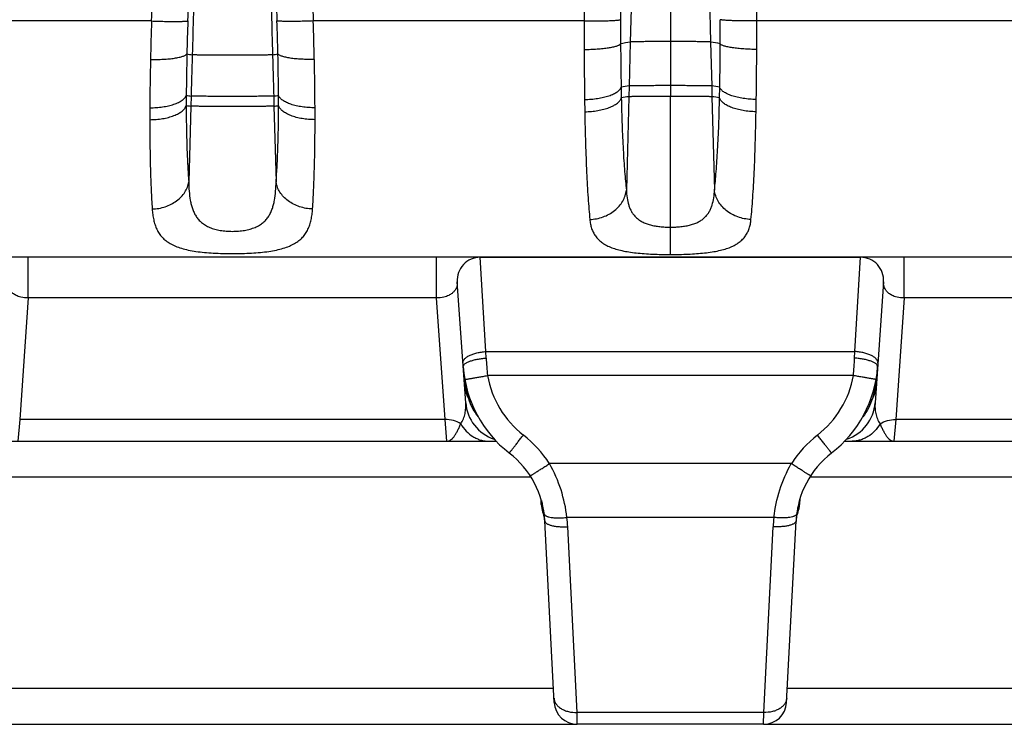
# Model space of a CAD drawing. Units: millimetres. Extents: x 0 to 297, y 0 to 210.
# Drawn here: x 97 to 118, y 109 to 125 of the extents above; entities that cross this region are included whole.
import ezdxf

# ---------------------------------------------------------------- set-up
doc = ezdxf.new("R2010")
doc.units = ezdxf.units.MM
doc.header["$LTSCALE"] = 16.335
doc.layers.get('0').update_dxf_attribs({"linetype": 'CONTINUOUS'})
doc.layers.add('02___PRT_ALL_AXES', color=7, linetype='CONTINUOUS')
doc.layers.add('RUNDUNGEN', color=7, linetype='CONTINUOUS')

msp = doc.modelspace()

# ---------------------------------------------------------------- linework, layer by layer
at = {"color": 9, "linetype": 'CONTINUOUS'}
for p, q in [((110.791, 141.462), (110.791, 123.08)), ((109.982, 126.766), (109.918, 124.263)), ((111.6, 126.766), (111.664, 124.263)), ((109.918, 124.263), (109.893, 123.306)), ((111.664, 124.263), (111.689, 123.306)), ((109.893, 123.306), (109.887, 123.072)), ((111.689, 123.306), (111.695, 123.072)), ((100.368, 123.088), (100.362, 122.869)), ((102.164, 123.088), (102.17, 122.869)), ((106.779, 117.529), (106.655, 119.58)), ((114.803, 117.529), (114.927, 119.58)), ((106.779, 117.529), (114.803, 117.529)), ((106.784, 117.387), (106.779, 117.529)), ((114.797, 117.387), (114.803, 117.529)), ((114.77, 117.007), (106.812, 117.007)), ((96.64, 116.048), (96.599, 115.58)), ((105.932, 115.58), (105.891, 116.048)), ((115.69, 116.048), (115.649, 115.58)), ((113.42, 115.091), (108.162, 115.091)), ((107.995, 114.2), (107.983, 114.2)), ((107.984, 114.291), (107.984, 114.292)), ((107.994, 114.255), (107.995, 114.255)), ((113.587, 114.255), (113.587, 114.255)), ((113.587, 114.255), (113.587, 114.254)), ((113.587, 114.255), (113.587, 114.255)), ((113.587, 114.2), (113.599, 114.2)), ((113.597, 114.291), (113.597, 114.292)), ((113.041, 113.922), (108.54, 113.922)), ((108.76, 109.678), (108.558, 113.717)), ((112.821, 109.678), (113.024, 113.717)), ((112.821, 109.678), (108.76, 109.678)), ((108.765, 109.42), (108.76, 109.678)), ((112.816, 109.42), (112.821, 109.678))]:
    msp.add_line(p, q, dxfattribs=at)
at = {"color": 7, "linetype": 'CONTINUOUS'}
for p, q in [((106.655, 119.58), (114.927, 119.58)), ((106.34, 116.417), (106.156, 119.045)), ((115.425, 119.045), (115.242, 116.417)), ((95.531, 115.58), (107.001, 115.58)), ((114.581, 115.58), (126.051, 115.58)), ((107.993, 114.26), (107.994, 114.259)), ((107.994, 114.259), (107.995, 114.255)), ((113.587, 114.254), (113.588, 114.259)), ((113.588, 114.259), (113.588, 114.26)), ((108.02, 114.028), (108.016, 114.037)), ((113.562, 114.028), (113.566, 114.037)), ((108.266, 109.894), (108.059, 113.846)), ((113.316, 109.894), (113.523, 113.846)), ((112.816, 109.42), (108.765, 109.42))]:
    msp.add_line(p, q, dxfattribs=at)
for centre, radius, start, end in [((106.655, 119.08), 0.5, 90, 184), ((114.927, 119.08), 0.5, 356, 90), ((108.879, 117.378), 2.6, 184, 232.2282), ((112.703, 117.378), 2.6, 307.7718, 356), ((107.238, 116.48), 0.9, 184, 251.964), ((114.344, 116.48), 0.9, 288.036, 356), ((106.062, 113.741), 2, 3, 52.2282), ((115.52, 113.741), 2, 127.7718, 177), ((89.148, 113.503), 18.848, 2.1184, 2.4644), ((108.484, 114.218), 0.502, 182.0815, 201.1811), ((113.098, 114.218), 0.502, 338.8189, 357.9185), ((132.434, 113.503), 18.848, 177.535, 177.8816), ((107.416, 113.805), 0.643, 17.4579, 20.3089), ((114.166, 113.805), 0.643, 159.6911, 162.5421), ((107.401, 113.8), 0.659, 4.93, 8.7825), ((107.4, 113.8), 0.661, 3.9661, 4.9308), ((107.4, 113.8), 0.661, 3.0001, 3.9661), ((114.182, 113.8), 0.661, 176.0339, 176.9999), ((114.182, 113.8), 0.661, 175.0692, 176.0339), ((114.18, 113.8), 0.659, 171.2175, 175.07), ((108.765, 109.92), 0.5, 183, 270), ((112.816, 109.92), 0.5, 270, 357)]:
    msp.add_arc(centre, radius, start, end, dxfattribs=at)
at = {"color": 9, "linetype": 'CONTINUOUS'}
for centre, radius, start, end in [((112.843, 117.633), 6.063, 182.3249, 185.9283), ((108.739, 117.633), 6.063, 354.0717, 357.6751), ((109.468, 117.329), 3.184, 183.9802, 187.082), ((109.196, 117.299), 2.911, 187.1392, 187.466), ((108.885, 117.375), 2.105, 190.065, 232.1491), ((112.697, 117.375), 2.105, 307.8509, 349.935), ((112.385, 117.299), 2.911, 352.534, 352.8608), ((112.114, 117.329), 3.184, 352.918, 356.0198), ((106.057, 113.735), 2.503, 32.7862, 52.1626), ((115.525, 113.735), 2.503, 127.8374, 147.2138), ((110.266, 114.494), 2.29, 185.0799, 185.4796), ((109.935, 114.462), 1.958, 185.4837, 185.7492), ((109.724, 114.441), 1.746, 185.749, 186.0317), ((109.539, 114.422), 1.56, 186.0317, 186.3315), ((107.728, 114.188), 0.274, 13.8067, 15.014), ((108.698, 114.314), 0.712, 188.8181, 189.2145), ((107.816, 114.226), 0.181, 7.6925, 9.2091), ((113.853, 114.188), 0.274, 164.986, 165.9061), ((113.766, 114.226), 0.181, 170.7905, 172.3075), ((112.884, 114.314), 0.712, 350.7855, 351.1819), ((112.043, 114.422), 1.56, 353.6685, 353.9683), ((111.858, 114.441), 1.746, 353.9683, 354.251), ((111.647, 114.462), 1.958, 354.2508, 354.5163), ((111.316, 114.494), 2.29, 354.5204, 354.9201), ((105.821, 113.58), 2.741, 2.8636, 7.1582), ((115.761, 113.58), 2.741, 172.8418, 177.1364), ((107.613, 113.823), 0.447, 3.0047, 10.0252), ((113.969, 113.823), 0.447, 169.9748, 176.9953)]:
    msp.add_arc(centre, radius, start, end, dxfattribs=at)
for points, knots in [([(100.457, 126.411), (100.452, 126.206), (100.431, 125.398), (100.409, 124.589), (100.393, 123.986)], [0, 0, 0, 0, 0.253386, 1, 1, 1, 1]), ([(102.075, 126.411), (102.08, 126.206), (102.101, 125.398), (102.123, 124.589), (102.139, 123.986)], [0, 0, 0, 0, 0.253386, 1, 1, 1, 1]), ([(110.791, 124.274), (110.738, 124.274), (110.635, 124.273), (110.483, 124.273), (110.342, 124.272), (110.216, 124.271), (110.121, 124.27), (110.056, 124.269), (110.016, 124.268), (109.982, 124.267), (109.955, 124.266), (109.934, 124.265), (109.922, 124.264), (109.918, 124.263)], [0, 0, 0, 0, 0.180951, 0.355998, 0.519399, 0.665925, 0.79073, 0.843769, 0.889964, 0.928909, 0.960361, 0.984122, 1, 1, 1, 1]), ([(111.664, 124.263), (111.659, 124.264), (111.648, 124.265), (111.627, 124.266), (111.6, 124.267), (111.566, 124.268), (111.526, 124.269), (111.46, 124.27), (111.366, 124.271), (111.24, 124.272), (111.098, 124.273), (110.947, 124.273), (110.844, 124.274), (110.791, 124.274)], [0, 0, 0, 0, 0.015878, 0.039639, 0.071091, 0.110036, 0.156231, 0.20927, 0.334075, 0.480601, 0.644002, 0.819049, 1, 1, 1, 1]), ([(100.393, 123.986), (100.391, 123.91), (100.383, 123.611), (100.374, 123.312), (100.368, 123.088)], [0, 0, 0, 0, 0.253048, 1, 1, 1, 1]), ([(102.139, 123.986), (102.134, 123.985), (102.123, 123.984), (102.102, 123.983), (102.075, 123.982), (102.041, 123.981), (102.001, 123.98), (101.935, 123.979), (101.841, 123.978), (101.715, 123.977), (101.573, 123.976), (101.422, 123.976), (101.266, 123.975), (101.11, 123.976), (100.958, 123.976), (100.817, 123.977), (100.691, 123.978), (100.596, 123.979), (100.531, 123.98), (100.491, 123.981), (100.457, 123.982), (100.43, 123.983), (100.409, 123.984), (100.397, 123.985), (100.393, 123.986)], [0, 0, 0, 0, 0.007939, 0.01982, 0.035546, 0.055018, 0.078116, 0.104636, 0.167038, 0.240301, 0.322002, 0.409528, 0.5, 0.590472, 0.677998, 0.759699, 0.832962, 0.895364, 0.921884, 0.944982, 0.964454, 0.98018, 0.992061, 1, 1, 1, 1]), ([(102.139, 123.986), (102.141, 123.91), (102.149, 123.611), (102.157, 123.312), (102.164, 123.088)], [0, 0, 0, 0, 0.253048, 1, 1, 1, 1]), ([(110.791, 123.314), (110.736, 123.314), (110.629, 123.314), (110.473, 123.314), (110.328, 123.313), (110.197, 123.312), (110.086, 123.311), (110.008, 123.31), (109.957, 123.309), (109.93, 123.308), (109.909, 123.307), (109.898, 123.307), (109.893, 123.306)], [0, 0, 0, 0, 0.181878, 0.357753, 0.52179, 0.668674, 0.793478, 0.892288, 0.930844, 0.961783, 0.984901, 1, 1, 1, 1]), ([(111.689, 123.306), (111.684, 123.307), (111.673, 123.307), (111.652, 123.308), (111.624, 123.309), (111.574, 123.31), (111.496, 123.311), (111.385, 123.312), (111.254, 123.313), (111.109, 123.314), (110.952, 123.314), (110.845, 123.314), (110.791, 123.314)], [0, 0, 0, 0, 0.015099, 0.038217, 0.069156, 0.107712, 0.206522, 0.331326, 0.47821, 0.642247, 0.818122, 1, 1, 1, 1]), ([(102.164, 123.088), (102.159, 123.088), (102.148, 123.087), (102.127, 123.086), (102.099, 123.085), (102.049, 123.084), (101.971, 123.083), (101.86, 123.082), (101.729, 123.081), (101.584, 123.08), (101.427, 123.08), (101.266, 123.08), (101.104, 123.08), (100.948, 123.08), (100.803, 123.081), (100.672, 123.082), (100.561, 123.083), (100.483, 123.084), (100.432, 123.085), (100.405, 123.086), (100.384, 123.087), (100.373, 123.088), (100.368, 123.088)], [0, 0, 0, 0, 0.00755, 0.019109, 0.034578, 0.053856, 0.103262, 0.165664, 0.239105, 0.321124, 0.409065, 0.5, 0.590935, 0.678876, 0.760895, 0.834336, 0.896738, 0.946144, 0.965422, 0.980891, 0.99245, 1, 1, 1, 1]), ([(110.791, 123.08), (110.736, 123.08), (110.628, 123.08), (110.471, 123.08), (110.324, 123.079), (110.192, 123.078), (110.081, 123.077), (110.002, 123.076), (109.951, 123.075), (109.924, 123.074), (109.903, 123.073), (109.891, 123.073), (109.887, 123.072)], [0, 0, 0, 0, 0.182099, 0.358174, 0.522363, 0.669332, 0.794136, 0.892844, 0.931307, 0.962123, 0.985087, 1, 1, 1, 1]), ([(111.695, 123.072), (111.69, 123.073), (111.679, 123.073), (111.658, 123.074), (111.63, 123.075), (111.58, 123.076), (111.501, 123.077), (111.389, 123.078), (111.258, 123.079), (111.111, 123.08), (110.954, 123.08), (110.846, 123.08), (110.791, 123.08)], [0, 0, 0, 0, 0.014913, 0.037877, 0.068693, 0.107156, 0.205864, 0.330668, 0.477637, 0.641826, 0.817901, 1, 1, 1, 1]), ([(102.17, 122.869), (102.165, 122.869), (102.154, 122.868), (102.133, 122.867), (102.105, 122.866), (102.055, 122.865), (101.976, 122.864), (101.864, 122.863), (101.733, 122.862), (101.586, 122.862), (101.429, 122.861), (101.266, 122.861), (101.103, 122.861), (100.946, 122.862), (100.799, 122.862), (100.667, 122.863), (100.556, 122.864), (100.477, 122.865), (100.426, 122.866), (100.399, 122.867), (100.378, 122.868), (100.366, 122.869), (100.362, 122.869)], [0, 0, 0, 0, 0.007456, 0.018938, 0.034346, 0.053578, 0.102933, 0.165334, 0.238819, 0.320914, 0.408954, 0.5, 0.591046, 0.679086, 0.761181, 0.834666, 0.897067, 0.946422, 0.965654, 0.981062, 0.992544, 1, 1, 1, 1]), ([(106.28, 117.279), (106.279, 117.286), (106.28, 117.301), (106.286, 117.323), (106.297, 117.345), (106.32, 117.374), (106.36, 117.41), (106.423, 117.446), (106.499, 117.477), (106.586, 117.502), (106.68, 117.52), (106.745, 117.527), (106.779, 117.529)], [0, 0, 0, 0, 0.036076, 0.073687, 0.114137, 0.158383, 0.260191, 0.380923, 0.519097, 0.671405, 0.833409, 1, 1, 1, 1]), ([(106.286, 117.196), (106.285, 117.201), (106.286, 117.212), (106.293, 117.229), (106.305, 117.245), (106.321, 117.26), (106.342, 117.276), (106.377, 117.297), (106.431, 117.32), (106.507, 117.344), (106.593, 117.364), (106.687, 117.379), (106.751, 117.385), (106.784, 117.387)], [0, 0, 0, 0, 0.027914, 0.058218, 0.092731, 0.132566, 0.178279, 0.230048, 0.351183, 0.493518, 0.652769, 0.823591, 1, 1, 1, 1]), ([(115.296, 117.196), (115.297, 117.201), (115.296, 117.212), (115.289, 117.229), (115.277, 117.245), (115.261, 117.26), (115.24, 117.276), (115.205, 117.297), (115.151, 117.32), (115.075, 117.344), (114.989, 117.364), (114.895, 117.379), (114.83, 117.385), (114.797, 117.387)], [0, 0, 0, 0, 0.027914, 0.058218, 0.092731, 0.132566, 0.178279, 0.230048, 0.351183, 0.493518, 0.652769, 0.823591, 1, 1, 1, 1]), ([(115.302, 117.279), (115.302, 117.286), (115.302, 117.301), (115.296, 117.323), (115.284, 117.345), (115.262, 117.374), (115.221, 117.41), (115.159, 117.446), (115.083, 117.477), (114.996, 117.502), (114.902, 117.52), (114.836, 117.527), (114.803, 117.529)], [0, 0, 0, 0, 0.036076, 0.073687, 0.114137, 0.158383, 0.260191, 0.380923, 0.519097, 0.671405, 0.833409, 1, 1, 1, 1]), ([(106.31, 116.92), (106.32, 116.851), (106.343, 116.712), (106.378, 116.576), (106.4, 116.508)], [0, 0, 0, 0, 0.495469, 1, 1, 1, 1]), ([(106.32, 116.922), (106.32, 116.922), (106.32, 116.922), (106.32, 116.922), (106.321, 116.922), (106.322, 116.922), (106.323, 116.922), (106.326, 116.922), (106.329, 116.923), (106.335, 116.924), (106.341, 116.925), (106.349, 116.926), (106.358, 116.927), (106.367, 116.929), (106.382, 116.932), (106.404, 116.935), (106.433, 116.94), (106.465, 116.946), (106.501, 116.952), (106.539, 116.959), (106.581, 116.966), (106.64, 116.976), (106.717, 116.99), (106.78, 117.001), (106.812, 117.007)], [0, 0, 0, 0, 0.000321, 0.001231, 0.002739, 0.004847, 0.007554, 0.010858, 0.019249, 0.030003, 0.043092, 0.058486, 0.076147, 0.096034, 0.118097, 0.168539, 0.226988, 0.292881, 0.365584, 0.444399, 0.528566, 0.617276, 0.804878, 1, 1, 1, 1]), ([(115.262, 116.922), (115.262, 116.922), (115.262, 116.922), (115.262, 116.922), (115.261, 116.922), (115.26, 116.922), (115.258, 116.922), (115.256, 116.922), (115.252, 116.923), (115.247, 116.924), (115.241, 116.925), (115.233, 116.926), (115.224, 116.927), (115.214, 116.929), (115.199, 116.932), (115.178, 116.935), (115.149, 116.94), (115.117, 116.946), (115.081, 116.952), (115.042, 116.959), (115.001, 116.966), (114.942, 116.976), (114.865, 116.99), (114.802, 117.001), (114.77, 117.007)], [0, 0, 0, 0, 0.000321, 0.001231, 0.002739, 0.004847, 0.007554, 0.010858, 0.019249, 0.030003, 0.043092, 0.058486, 0.076147, 0.096034, 0.118097, 0.168539, 0.226988, 0.292881, 0.365584, 0.444399, 0.528566, 0.617276, 0.804878, 1, 1, 1, 1]), ([(115.271, 116.92), (115.262, 116.851), (115.239, 116.712), (115.204, 116.576), (115.182, 116.508)], [0, 0, 0, 0, 0.495469, 1, 1, 1, 1]), ([(106.315, 116.777), (106.318, 116.731), (106.336, 116.637), (106.376, 116.549), (106.4, 116.508)], [0, 0, 0, 0, 0.495451, 1, 1, 1, 1]), ([(115.267, 116.777), (115.264, 116.731), (115.246, 116.637), (115.206, 116.549), (115.182, 116.508)], [0, 0, 0, 0, 0.495451, 1, 1, 1, 1]), ([(106.4, 116.508), (106.422, 116.437), (106.478, 116.296), (106.561, 116.169), (106.609, 116.11)], [0, 0, 0, 0, 0.495809, 1, 1, 1, 1]), ([(106.4, 116.508), (106.404, 116.5), (106.423, 116.47), (106.445, 116.441), (106.462, 116.42)], [0, 0, 0, 0, 0.247659, 1, 1, 1, 1]), ([(115.182, 116.508), (115.159, 116.437), (115.103, 116.296), (115.021, 116.169), (114.973, 116.11)], [0, 0, 0, 0, 0.495809, 1, 1, 1, 1]), ([(115.182, 116.508), (115.177, 116.5), (115.159, 116.47), (115.137, 116.441), (115.12, 116.42)], [0, 0, 0, 0, 0.247659, 1, 1, 1, 1]), ([(106.23, 115.956), (106.255, 115.991), (106.294, 116.065), (106.328, 116.183), (106.343, 116.3), (106.343, 116.378), (106.34, 116.417)], [0, 0, 0, 0, 0.265792, 0.514976, 0.757993, 1, 1, 1, 1]), ([(115.242, 116.417), (115.239, 116.378), (115.238, 116.3), (115.253, 116.183), (115.288, 116.065), (115.327, 115.991), (115.351, 115.956)], [0, 0, 0, 0, 0.242007, 0.485024, 0.734208, 1, 1, 1, 1]), ([(106.23, 115.956), (106.183, 115.988), (106.072, 116.037), (105.952, 116.05), (105.891, 116.048)], [0, 0, 0, 0, 0.484531, 1, 1, 1, 1]), ([(115.351, 115.956), (115.399, 115.988), (115.51, 116.037), (115.629, 116.05), (115.69, 116.048)], [0, 0, 0, 0, 0.484531, 1, 1, 1, 1]), ([(105.932, 115.58), (105.946, 115.58), (105.974, 115.585), (106.013, 115.606), (106.052, 115.639), (106.089, 115.683), (106.126, 115.738), (106.155, 115.791), (106.178, 115.838), (106.202, 115.889), (106.22, 115.929), (106.23, 115.956)], [0, 0, 0, 0, 0.079902, 0.166296, 0.26534, 0.380297, 0.512218, 0.660673, 0.740638, 0.823986, 1, 1, 1, 1]), ([(106.23, 115.956), (106.264, 115.899), (106.343, 115.795), (106.468, 115.693), (106.578, 115.635), (106.663, 115.603), (106.751, 115.584), (106.811, 115.58), (106.841, 115.58)], [0, 0, 0, 0, 0.264161, 0.517225, 0.640266, 0.761346, 0.881033, 1, 1, 1, 1]), ([(115.351, 115.956), (115.318, 115.899), (115.239, 115.795), (115.114, 115.693), (115.004, 115.635), (114.919, 115.603), (114.831, 115.584), (114.771, 115.58), (114.741, 115.58)], [0, 0, 0, 0, 0.264161, 0.517225, 0.640266, 0.761346, 0.881033, 1, 1, 1, 1]), ([(115.351, 115.956), (115.362, 115.929), (115.379, 115.889), (115.404, 115.838), (115.427, 115.791), (115.456, 115.738), (115.493, 115.683), (115.53, 115.639), (115.568, 115.606), (115.608, 115.585), (115.636, 115.58), (115.649, 115.58)], [0, 0, 0, 0, 0.176014, 0.259362, 0.339327, 0.487781, 0.619703, 0.734659, 0.833704, 0.920096, 1, 1, 1, 1]), ([(107.287, 115.322), (107.287, 115.322), (107.287, 115.323), (107.287, 115.323), (107.288, 115.323), (107.288, 115.324), (107.289, 115.325), (107.291, 115.327), (107.293, 115.33), (107.297, 115.334), (107.301, 115.339), (107.306, 115.345), (107.311, 115.352), (107.317, 115.359), (107.327, 115.371), (107.34, 115.388), (107.358, 115.411), (107.378, 115.437), (107.4, 115.465), (107.424, 115.495), (107.45, 115.528), (107.486, 115.575), (107.534, 115.637), (107.573, 115.687), (107.593, 115.712)], [0, 0, 0, 0, 0.000339, 0.001253, 0.002763, 0.004869, 0.007573, 0.010872, 0.019249, 0.029984, 0.043049, 0.058415, 0.076045, 0.095897, 0.117924, 0.168287, 0.226655, 0.292471, 0.365108, 0.443875, 0.52802, 0.616741, 0.804497, 1, 1, 1, 1]), ([(114.295, 115.322), (114.295, 115.322), (114.295, 115.323), (114.295, 115.323), (114.294, 115.323), (114.293, 115.324), (114.292, 115.325), (114.291, 115.327), (114.289, 115.33), (114.285, 115.334), (114.281, 115.339), (114.276, 115.345), (114.271, 115.352), (114.265, 115.359), (114.255, 115.371), (114.242, 115.388), (114.224, 115.411), (114.204, 115.437), (114.182, 115.465), (114.158, 115.495), (114.132, 115.528), (114.095, 115.575), (114.047, 115.637), (114.009, 115.687), (113.989, 115.712)], [0, 0, 0, 0, 0.000339, 0.001253, 0.002763, 0.004869, 0.007573, 0.010872, 0.019249, 0.029984, 0.043049, 0.058415, 0.076045, 0.095897, 0.117924, 0.168287, 0.226655, 0.292471, 0.365108, 0.443875, 0.52802, 0.616741, 0.804497, 1, 1, 1, 1]), ([(107.742, 114.826), (107.742, 114.826), (107.742, 114.826), (107.743, 114.826), (107.743, 114.827), (107.745, 114.827), (107.747, 114.829), (107.751, 114.831), (107.755, 114.833), (107.761, 114.837), (107.768, 114.841), (107.775, 114.845), (107.783, 114.85), (107.796, 114.858), (107.815, 114.87), (107.839, 114.885), (107.867, 114.902), (107.897, 114.922), (107.93, 114.942), (107.965, 114.965), (108.016, 114.997), (108.081, 115.039), (108.135, 115.073), (108.162, 115.091)], [0, 0, 0, 0, 0.000405, 0.001346, 0.002872, 0.00499, 0.011009, 0.019398, 0.030142, 0.043216, 0.058589, 0.076224, 0.096081, 0.118112, 0.168482, 0.226854, 0.29267, 0.365305, 0.444063, 0.528195, 0.616897, 0.804592, 1, 1, 1, 1]), ([(108.54, 113.922), (108.517, 114.124), (108.43, 114.53), (108.265, 114.91), (108.162, 115.091)], [0, 0, 0, 0, 0.494727, 1, 1, 1, 1]), ([(113.041, 113.922), (113.065, 114.124), (113.151, 114.53), (113.317, 114.91), (113.42, 115.091)], [0, 0, 0, 0, 0.494727, 1, 1, 1, 1]), ([(113.84, 114.826), (113.84, 114.826), (113.84, 114.826), (113.839, 114.826), (113.838, 114.827), (113.837, 114.827), (113.835, 114.829), (113.831, 114.831), (113.826, 114.833), (113.821, 114.837), (113.814, 114.841), (113.807, 114.845), (113.798, 114.85), (113.785, 114.858), (113.767, 114.87), (113.742, 114.885), (113.715, 114.902), (113.684, 114.922), (113.652, 114.942), (113.616, 114.965), (113.566, 114.997), (113.5, 115.039), (113.447, 115.073), (113.42, 115.091)], [0, 0, 0, 0, 0.000405, 0.001346, 0.002872, 0.00499, 0.011009, 0.019398, 0.030142, 0.043216, 0.058589, 0.076224, 0.096081, 0.118112, 0.168482, 0.226854, 0.29267, 0.365305, 0.444063, 0.528195, 0.616897, 0.804592, 1, 1, 1, 1]), ([(107.994, 114.205), (107.994, 114.208), (107.992, 114.223), (107.99, 114.238), (107.989, 114.25)], [0, 0, 0, 0, 0.238142, 1, 1, 1, 1]), ([(107.995, 114.254), (107.996, 114.248), (108.002, 114.223), (108.003, 114.197), (108.003, 114.178)], [0, 0, 0, 0, 0.248737, 1, 1, 1, 1]), ([(107.995, 114.25), (107.996, 114.246), (107.998, 114.229), (107.997, 114.212), (107.995, 114.2)], [0, 0, 0, 0, 0.247975, 1, 1, 1, 1]), ([(108.003, 114.178), (108.002, 114.18), (107.999, 114.187), (107.997, 114.194), (107.995, 114.2)], [0, 0, 0, 0, 0.2251, 1, 1, 1, 1]), ([(108.016, 114.037), (108.02, 114.051), (108.024, 114.082), (108.02, 114.13), (108.009, 114.162), (108.003, 114.178)], [0, 0, 0, 0, 0.303643, 0.645951, 1, 1, 1, 1]), ([(113.566, 114.037), (113.562, 114.051), (113.558, 114.082), (113.562, 114.13), (113.572, 114.162), (113.579, 114.178)], [0, 0, 0, 0, 0.303643, 0.645951, 1, 1, 1, 1]), ([(113.587, 114.254), (113.585, 114.248), (113.58, 114.223), (113.578, 114.197), (113.579, 114.178)], [0, 0, 0, 0, 0.248737, 1, 1, 1, 1]), ([(113.579, 114.178), (113.58, 114.18), (113.583, 114.187), (113.585, 114.194), (113.587, 114.2)], [0, 0, 0, 0, 0.2251, 1, 1, 1, 1]), ([(113.587, 114.25), (113.586, 114.246), (113.584, 114.229), (113.585, 114.212), (113.587, 114.2)], [0, 0, 0, 0, 0.247975, 1, 1, 1, 1]), ([(113.587, 114.205), (113.588, 114.208), (113.59, 114.223), (113.592, 114.238), (113.593, 114.25)], [0, 0, 0, 0, 0.238142, 1, 1, 1, 1]), ([(108.045, 114.002), (108.045, 113.998), (108.048, 113.988), (108.057, 113.975), (108.071, 113.963), (108.088, 113.953), (108.11, 113.943), (108.146, 113.931), (108.2, 113.919), (108.274, 113.912), (108.357, 113.909), (108.447, 113.912), (108.509, 113.918), (108.54, 113.922)], [0, 0, 0, 0, 0.026639, 0.055757, 0.08921, 0.128117, 0.173027, 0.224121, 0.344353, 0.486539, 0.646672, 0.819719, 1, 1, 1, 1]), ([(113.537, 114.002), (113.537, 113.998), (113.534, 113.988), (113.525, 113.975), (113.511, 113.963), (113.493, 113.953), (113.472, 113.943), (113.436, 113.931), (113.382, 113.919), (113.308, 113.912), (113.225, 113.909), (113.135, 113.912), (113.073, 113.918), (113.041, 113.922)], [0, 0, 0, 0, 0.026639, 0.055757, 0.08921, 0.128117, 0.173027, 0.224121, 0.344353, 0.486539, 0.646672, 0.819719, 1, 1, 1, 1]), ([(108.059, 113.846), (108.059, 113.841), (108.061, 113.831), (108.07, 113.816), (108.083, 113.802), (108.1, 113.789), (108.121, 113.776), (108.157, 113.76), (108.211, 113.743), (108.286, 113.728), (108.371, 113.719), (108.463, 113.715), (108.526, 113.716), (108.558, 113.717)], [0, 0, 0, 0, 0.028037, 0.058401, 0.092875, 0.132569, 0.178055, 0.22953, 0.349996, 0.491765, 0.650833, 0.822146, 1, 1, 1, 1]), ([(113.523, 113.846), (113.523, 113.841), (113.52, 113.831), (113.512, 113.816), (113.499, 113.802), (113.482, 113.789), (113.461, 113.776), (113.425, 113.76), (113.37, 113.743), (113.296, 113.728), (113.211, 113.719), (113.119, 113.715), (113.056, 113.716), (113.024, 113.717)], [0, 0, 0, 0, 0.028037, 0.058401, 0.092875, 0.132569, 0.178055, 0.22953, 0.349996, 0.491765, 0.650833, 0.822146, 1, 1, 1, 1]), ([(108.261, 109.991), (108.262, 109.969), (108.271, 109.925), (108.302, 109.863), (108.351, 109.808), (108.414, 109.76), (108.489, 109.722), (108.604, 109.685), (108.698, 109.676), (108.76, 109.678)], [0, 0, 0, 0, 0.101003, 0.206144, 0.318558, 0.439875, 0.570239, 0.708572, 1, 1, 1, 1]), ([(113.321, 109.991), (113.32, 109.969), (113.311, 109.925), (113.279, 109.863), (113.231, 109.808), (113.168, 109.76), (113.093, 109.722), (112.978, 109.685), (112.884, 109.676), (112.821, 109.678)], [0, 0, 0, 0, 0.101003, 0.206144, 0.318558, 0.439875, 0.570239, 0.708572, 1, 1, 1, 1])]:
    msp.add_open_spline(points, degree=3, knots=knots, dxfattribs=at)
at = {"color": 7, "linetype": 'CONTINUOUS'}
for points in [[(108.053, 113.901), (108.051, 113.909), (108.046, 113.942), (108.037, 113.974), (108.03, 113.998)], [(113.529, 113.901), (113.53, 113.909), (113.536, 113.942), (113.544, 113.974), (113.552, 113.998)]]:
    msp.add_open_spline(points, degree=3, knots=[0, 0, 0, 0, 0.249247, 1, 1, 1, 1], dxfattribs=at)
at = {"layer": '02___PRT_ALL_AXES', "color": 7, "linetype": 'CONTINUOUS'}
for p, q in [((114.927, 119.58), (106.655, 119.58)), ((112.816, 109.42), (108.765, 109.42))]:
    msp.add_line(p, q, dxfattribs=at)
at = {"layer": 'RUNDUNGEN', "color": 9, "linetype": 'CONTINUOUS'}
for p, q in [((99.507, 124.721), (93.619, 124.721)), ((108.913, 124.721), (103.025, 124.721)), ((118.557, 124.721), (112.669, 124.721)), ((109.718, 123.28), (109.723, 123.049)), ((111.859, 123.049), (111.863, 123.28)), ((108.925, 123.013), (108.929, 122.747)), ((109.887, 123.072), (109.833, 121.044)), ((110.791, 119.641), (110.791, 123.08)), ((111.695, 123.072), (111.748, 121.044)), ((112.653, 122.747), (112.657, 123.013)), ((100.362, 122.869), (100.316, 121.222)), ((102.17, 122.869), (102.216, 121.222)), ((96.826, 118.697), (96.826, 119.58)), ((105.706, 118.697), (105.706, 119.58)), ((115.876, 118.697), (115.876, 119.58)), ((96.826, 118.697), (96.64, 116.048)), ((105.706, 118.697), (96.826, 118.697)), ((105.891, 116.048), (105.706, 118.697)), ((115.876, 118.697), (115.69, 116.048)), ((124.756, 118.697), (115.876, 118.697)), ((105.891, 116.048), (96.64, 116.048)), ((124.941, 116.048), (115.69, 116.048)), ((107.761, 114.796), (94.771, 114.796)), ((126.811, 114.796), (113.821, 114.796)), ((94.282, 110.204), (108.25, 110.204)), ((113.332, 110.204), (127.3, 110.204))]:
    msp.add_line(p, q, dxfattribs=at)
at = {"layer": 'RUNDUNGEN', "color": 7, "linetype": 'CONTINUOUS'}
for p, q in [((106.655, 119.58), (95.877, 119.58)), ((125.705, 119.58), (114.927, 119.58)), ((93.766, 109.42), (108.765, 109.42)), ((112.816, 109.42), (127.815, 109.42))]:
    msp.add_line(p, q, dxfattribs=at)
at = {"layer": 'RUNDUNGEN', "color": 9, "linetype": 'CONTINUOUS'}
for centre, radius, start, end in [((638.138, 121.073), 529.238, 179.3931, 179.60497), ((567.288, 121.876), 457.592, 179.39558, 179.64023), ((-416.556, 121.073), 529.238, 0.39503, 0.60689), ((28.076, 127.539), 71.487, 357.74094, 359.09581), ((28.408, 127.486), 71.943, 357.79915, 359.15984), ((177.099, 127.565), 74.919, 180.86719, 182.17382), ((174.456, 127.539), 71.487, 180.90419, 182.25906), ((172.952, 122.291), 73.484, 178.10428, 178.75621), ((155.434, 122.648), 55.175, 177.8442, 178.5908), ((46.208, 122.62), 56.065, 1.4151, 2.1498), ((28.353, 122.257), 74.712, 1.24915, 1.89036), ((156.285, 124.437), 47.373, 179.6553, 180.4048), ((144.191, 124.523), 34.486, 179.6241, 180.5004), ((77.184, 124.523), 34.692, 359.5022, 0.3733), ((64.991, 124.437), 47.679, 359.5976, 0.3423), ((110.101, 122.765), 1.509, 96.9682, 105.1518), ((220.309, 125.161), 110.606, 180.48669, 180.97465), ((111.482, 122.772), 1.502, 74.8298, 83.0501), ((-1.526, 125.197), 113.406, 359.03138, 359.50729), ((151.016, 122.755), 50.755, 178.5886, 179.6078), ((100.576, 125.483), 1.508, 258.5272, 263.0348), ((101.955, 125.489), 1.514, 276.9739, 281.4641), ((51.139, 122.749), 51.132, 0.396, 1.4077), ((257.113, 125.147), 148.203, 180.40392, 180.82499), ((-38.463, 125.178), 151.136, 359.17909, 359.592), ((168.332, 122.384), 68.864, 178.75057, 179.62558), ((33.8, 122.378), 69.264, 0.37695, 1.2469), ((110.073, 121.52), 1.796, 95.7467, 101.384), ((111.507, 121.505), 1.811, 78.6392, 84.2301), ((129.407, 122.919), 29.146, 179.6406, 180.0748), ((100.546, 124.856), 1.777, 260.7975, 264.2639), ((101.984, 124.871), 1.792, 275.7505, 279.188), ((73.115, 122.919), 29.156, 359.9253, 0.3593), ((110.066, 121.191), 1.89, 95.4257, 100.4593), ((111.513, 121.17), 1.911, 79.5679, 84.547), ((139.341, 122.571), 39.873, 179.6226, 179.9962), ((100.538, 124.728), 1.867, 261.4628, 264.5853), ((101.992, 124.745), 1.885, 275.4293, 278.5226), ((63.191, 122.571), 39.872, 0.0038, 0.3774)]:
    msp.add_arc(centre, radius, start, end, dxfattribs=at)
at = {"layer": 'RUNDUNGEN', "color": 7, "linetype": 'CONTINUOUS'}
for centre, start, end in [((106.655, 119.08), 90, 184), ((114.927, 119.08), 356, 90)]:
    msp.add_arc(centre, 0.5, start, end, dxfattribs=at)
at = {"layer": 'RUNDUNGEN', "color": 9, "linetype": 'CONTINUOUS'}
for points, knots in [([(99.507, 124.721), (99.554, 124.72), (99.647, 124.716), (99.783, 124.713), (99.91, 124.711), (100.024, 124.71), (100.11, 124.711), (100.169, 124.713), (100.206, 124.714), (100.237, 124.716), (100.263, 124.718), (100.283, 124.72), (100.294, 124.722), (100.298, 124.723)], [0, 0, 0, 0, 0.178925, 0.352148, 0.514211, 0.660008, 0.784957, 0.838363, 0.885152, 0.924965, 0.957508, 0.982558, 1, 1, 1, 1]), ([(103.025, 124.721), (102.977, 124.72), (102.884, 124.716), (102.749, 124.713), (102.622, 124.711), (102.508, 124.71), (102.422, 124.711), (102.363, 124.713), (102.326, 124.714), (102.294, 124.716), (102.269, 124.718), (102.249, 124.72), (102.238, 124.722), (102.234, 124.723)], [0, 0, 0, 0, 0.178925, 0.352149, 0.514211, 0.660008, 0.784957, 0.838363, 0.885152, 0.924965, 0.957508, 0.982558, 1, 1, 1, 1]), ([(108.913, 124.721), (108.96, 124.721), (109.054, 124.721), (109.192, 124.722), (109.32, 124.724), (109.435, 124.727), (109.521, 124.73), (109.58, 124.734), (109.617, 124.737), (109.648, 124.739), (109.673, 124.742), (109.691, 124.745), (109.702, 124.748), (109.706, 124.749)], [0, 0, 0, 0, 0.180354, 0.354875, 0.517934, 0.664273, 0.789184, 0.842324, 0.888672, 0.927865, 0.959608, 0.983685, 1, 1, 1, 1]), ([(112.669, 124.721), (112.621, 124.721), (112.527, 124.721), (112.39, 124.722), (112.262, 124.724), (112.147, 124.727), (112.061, 124.73), (112.002, 124.734), (111.965, 124.737), (111.934, 124.739), (111.909, 124.742), (111.89, 124.745), (111.88, 124.748), (111.876, 124.749)], [0, 0, 0, 0, 0.180354, 0.354875, 0.517934, 0.664273, 0.789184, 0.842324, 0.888672, 0.927865, 0.959608, 0.983685, 1, 1, 1, 1]), ([(108.913, 124.102), (108.961, 124.102), (109.055, 124.104), (109.193, 124.112), (109.321, 124.122), (109.436, 124.137), (109.522, 124.152), (109.581, 124.165), (109.618, 124.176), (109.649, 124.186), (109.674, 124.197), (109.693, 124.209), (109.703, 124.217), (109.706, 124.222)], [0, 0, 0, 0, 0.176956, 0.348365, 0.508834, 0.653364, 0.777552, 0.830874, 0.87786, 0.91826, 0.951955, 0.979038, 1, 1, 1, 1]), ([(112.669, 124.102), (112.621, 124.102), (112.527, 124.104), (112.389, 124.112), (112.261, 124.122), (112.146, 124.137), (112.06, 124.152), (112.001, 124.165), (111.964, 124.176), (111.933, 124.186), (111.908, 124.197), (111.889, 124.209), (111.879, 124.217), (111.875, 124.222)], [0, 0, 0, 0, 0.176956, 0.348365, 0.508834, 0.653364, 0.777552, 0.830874, 0.87786, 0.91826, 0.951955, 0.979038, 1, 1, 1, 1]), ([(99.484, 123.886), (99.532, 123.885), (99.625, 123.884), (99.761, 123.888), (99.888, 123.897), (100.002, 123.91), (100.088, 123.926), (100.147, 123.94), (100.184, 123.952), (100.216, 123.964), (100.242, 123.976), (100.262, 123.99), (100.272, 124), (100.276, 124.005)], [0, 0, 0, 0, 0.174471, 0.343492, 0.501965, 0.645182, 0.769033, 0.822651, 0.8703, 0.911782, 0.947045, 0.976262, 1, 1, 1, 1]), ([(103.047, 123.886), (103, 123.885), (102.907, 123.884), (102.771, 123.888), (102.644, 123.897), (102.529, 123.91), (102.444, 123.926), (102.385, 123.94), (102.348, 123.952), (102.316, 123.964), (102.29, 123.976), (102.27, 123.99), (102.26, 124), (102.256, 124.005)], [0, 0, 0, 0, 0.174471, 0.343492, 0.501965, 0.645182, 0.769033, 0.822651, 0.8703, 0.911782, 0.947045, 0.976262, 1, 1, 1, 1]), ([(108.925, 123.013), (108.973, 123.013), (109.067, 123.018), (109.205, 123.034), (109.335, 123.058), (109.45, 123.09), (109.536, 123.124), (109.595, 123.154), (109.631, 123.177), (109.663, 123.201), (109.694, 123.233), (109.712, 123.261), (109.718, 123.28)], [0, 0, 0, 0, 0.165583, 0.32665, 0.478742, 0.61784, 0.740652, 0.795248, 0.845084, 0.890173, 0.930718, 1, 1, 1, 1]), ([(112.657, 123.013), (112.609, 123.013), (112.514, 123.018), (112.376, 123.034), (112.247, 123.058), (112.131, 123.09), (112.046, 123.124), (111.987, 123.154), (111.95, 123.177), (111.919, 123.201), (111.887, 123.233), (111.87, 123.261), (111.863, 123.28)], [0, 0, 0, 0, 0.165583, 0.32665, 0.478742, 0.61784, 0.740652, 0.795248, 0.845084, 0.890173, 0.930718, 1, 1, 1, 1]), ([(99.469, 122.834), (99.517, 122.834), (99.611, 122.836), (99.747, 122.85), (99.875, 122.873), (99.99, 122.905), (100.076, 122.939), (100.134, 122.97), (100.172, 122.994), (100.203, 123.019), (100.236, 123.053), (100.254, 123.082), (100.262, 123.102)], [0, 0, 0, 0, 0.16323, 0.322022, 0.472231, 0.610151, 0.732792, 0.787774, 0.838351, 0.884562, 0.92662, 1, 1, 1, 1]), ([(103.062, 122.834), (103.015, 122.834), (102.921, 122.836), (102.785, 122.85), (102.657, 122.873), (102.541, 122.905), (102.456, 122.939), (102.397, 122.97), (102.36, 122.994), (102.329, 123.019), (102.296, 123.053), (102.277, 123.082), (102.27, 123.102)], [0, 0, 0, 0, 0.16323, 0.322022, 0.472231, 0.610151, 0.732792, 0.787774, 0.838351, 0.884562, 0.92662, 1, 1, 1, 1]), ([(108.929, 122.747), (108.977, 122.748), (109.072, 122.753), (109.21, 122.77), (109.339, 122.798), (109.455, 122.834), (109.554, 122.878), (109.624, 122.922), (109.667, 122.961), (109.692, 122.989), (109.711, 123.018), (109.719, 123.039), (109.723, 123.049)], [0, 0, 0, 0, 0.162267, 0.320342, 0.470058, 0.607703, 0.730305, 0.836029, 0.882527, 0.925003, 0.963918, 1, 1, 1, 1]), ([(109.723, 123.049), (109.726, 122.852), (109.737, 122.475), (109.761, 121.939), (109.787, 121.532), (109.812, 121.24), (109.826, 121.107), (109.833, 121.044)], [0, 0, 0, 0, 0.294868, 0.56334, 0.799955, 0.904812, 1, 1, 1, 1]), ([(111.748, 121.044), (111.756, 121.107), (111.769, 121.24), (111.794, 121.532), (111.821, 121.939), (111.845, 122.475), (111.855, 122.852), (111.859, 123.049)], [0, 0, 0, 0, 0.095188, 0.200045, 0.43666, 0.705132, 1, 1, 1, 1]), ([(112.653, 122.747), (112.605, 122.748), (112.51, 122.753), (112.372, 122.77), (112.243, 122.798), (112.127, 122.834), (112.027, 122.878), (111.958, 122.922), (111.915, 122.961), (111.89, 122.989), (111.871, 123.018), (111.862, 123.039), (111.859, 123.049)], [0, 0, 0, 0, 0.162267, 0.320342, 0.470058, 0.607703, 0.730305, 0.836029, 0.882527, 0.925003, 0.963918, 1, 1, 1, 1]), ([(99.469, 122.574), (99.516, 122.574), (99.61, 122.578), (99.747, 122.594), (99.875, 122.621), (99.991, 122.658), (100.09, 122.703), (100.159, 122.748), (100.203, 122.788), (100.229, 122.818), (100.248, 122.849), (100.258, 122.871), (100.261, 122.881)], [0, 0, 0, 0, 0.159953, 0.315825, 0.463752, 0.600317, 0.722829, 0.829703, 0.877295, 0.921217, 0.961899, 1, 1, 1, 1]), ([(100.261, 122.881), (100.261, 122.723), (100.264, 122.419), (100.275, 121.983), (100.291, 121.588), (100.307, 121.339), (100.316, 121.222)], [0, 0, 0, 0, 0.285399, 0.54949, 0.788743, 1, 1, 1, 1]), ([(102.216, 121.222), (102.225, 121.339), (102.241, 121.588), (102.257, 121.983), (102.268, 122.419), (102.271, 122.723), (102.271, 122.881)], [0, 0, 0, 0, 0.211257, 0.45051, 0.714601, 1, 1, 1, 1]), ([(103.063, 122.574), (103.016, 122.574), (102.922, 122.578), (102.785, 122.594), (102.657, 122.621), (102.541, 122.658), (102.442, 122.703), (102.372, 122.748), (102.329, 122.788), (102.303, 122.818), (102.283, 122.849), (102.274, 122.871), (102.271, 122.881)], [0, 0, 0, 0, 0.159953, 0.315825, 0.463752, 0.600317, 0.722829, 0.829703, 0.877295, 0.921217, 0.961899, 1, 1, 1, 1]), ([(108.929, 122.747), (108.932, 122.516), (108.942, 122.075), (108.966, 121.449), (108.992, 120.973), (109.018, 120.633), (109.031, 120.478), (109.038, 120.404)], [0, 0, 0, 0, 0.295338, 0.564099, 0.800623, 0.90523, 1, 1, 1, 1]), ([(112.543, 120.404), (112.551, 120.478), (112.564, 120.633), (112.589, 120.973), (112.616, 121.449), (112.639, 122.075), (112.649, 122.516), (112.653, 122.747)], [0, 0, 0, 0, 0.09477, 0.199377, 0.435901, 0.704662, 1, 1, 1, 1]), ([(99.469, 122.574), (99.469, 122.389), (99.471, 122.032), (99.481, 121.521), (99.498, 121.058), (99.513, 120.767), (99.522, 120.631)], [0, 0, 0, 0, 0.285705, 0.549996, 0.789195, 1, 1, 1, 1]), ([(103.01, 120.631), (103.019, 120.767), (103.034, 121.058), (103.051, 121.521), (103.061, 122.032), (103.063, 122.389), (103.063, 122.574)], [0, 0, 0, 0, 0.210805, 0.450004, 0.714295, 1, 1, 1, 1]), ([(99.522, 120.631), (99.618, 120.633), (99.807, 120.666), (100.019, 120.773), (100.154, 120.892), (100.234, 120.993), (100.29, 121.104), (100.31, 121.183), (100.316, 121.222)], [0, 0, 0, 0, 0.270049, 0.530247, 0.654367, 0.773683, 0.888555, 1, 1, 1, 1]), ([(100.316, 121.222), (100.317, 121.153), (100.323, 121.019), (100.342, 120.854), (100.37, 120.728), (100.396, 120.639), (100.43, 120.553), (100.474, 120.473), (100.53, 120.399), (100.585, 120.344), (100.636, 120.305), (100.694, 120.267), (100.775, 120.227), (100.885, 120.19), (101.005, 120.164), (101.133, 120.148), (101.266, 120.143), (101.399, 120.148), (101.507, 120.161), (101.59, 120.177), (101.667, 120.197), (101.756, 120.227), (101.838, 120.267), (101.895, 120.305), (101.946, 120.344), (102.002, 120.399), (102.057, 120.473), (102.102, 120.553), (102.136, 120.639), (102.162, 120.728), (102.189, 120.854), (102.209, 121.019), (102.215, 121.153), (102.216, 121.222)], [0, 0, 0, 0, 0.061822, 0.120888, 0.149416, 0.177359, 0.204811, 0.231997, 0.259375, 0.287572, 0.302213, 0.317325, 0.349249, 0.383754, 0.420801, 0.459851, 0.499993, 0.540135, 0.579185, 0.598011, 0.616245, 0.650751, 0.682674, 0.697786, 0.712427, 0.740624, 0.768002, 0.795189, 0.822641, 0.850584, 0.879112, 0.938178, 1, 1, 1, 1]), ([(103.01, 120.631), (102.914, 120.633), (102.724, 120.666), (102.513, 120.773), (102.377, 120.892), (102.298, 120.993), (102.242, 121.104), (102.222, 121.183), (102.216, 121.222)], [0, 0, 0, 0, 0.270049, 0.530247, 0.654367, 0.773683, 0.888555, 1, 1, 1, 1]), ([(109.038, 120.404), (109.136, 120.407), (109.329, 120.443), (109.543, 120.56), (109.677, 120.689), (109.756, 120.799), (109.81, 120.918), (109.829, 121.002), (109.833, 121.044)], [0, 0, 0, 0, 0.265139, 0.523111, 0.647598, 0.768315, 0.885524, 1, 1, 1, 1]), ([(109.833, 121.044), (109.836, 120.987), (109.845, 120.876), (109.873, 120.741), (109.909, 120.642), (109.944, 120.572), (109.987, 120.507), (110.041, 120.448), (110.104, 120.396), (110.178, 120.351), (110.262, 120.313), (110.356, 120.284), (110.457, 120.261), (110.565, 120.246), (110.677, 120.237), (110.753, 120.235), (110.791, 120.235)], [0, 0, 0, 0, 0.118296, 0.230572, 0.284987, 0.33873, 0.392336, 0.446804, 0.503297, 0.562927, 0.626511, 0.694426, 0.766536, 0.842219, 0.920447, 1, 1, 1, 1]), ([(110.791, 120.235), (110.829, 120.235), (110.905, 120.237), (111.017, 120.246), (111.125, 120.261), (111.226, 120.284), (111.319, 120.313), (111.404, 120.351), (111.478, 120.396), (111.541, 120.448), (111.594, 120.507), (111.638, 120.572), (111.673, 120.642), (111.709, 120.741), (111.737, 120.876), (111.746, 120.987), (111.748, 121.044)], [0, 0, 0, 0, 0.079553, 0.15778, 0.233464, 0.305573, 0.373488, 0.437072, 0.496703, 0.553196, 0.607663, 0.661269, 0.715013, 0.769427, 0.881704, 1, 1, 1, 1]), ([(112.543, 120.404), (112.446, 120.407), (112.253, 120.443), (112.039, 120.56), (111.905, 120.689), (111.826, 120.799), (111.772, 120.918), (111.753, 121.002), (111.748, 121.044)], [0, 0, 0, 0, 0.265139, 0.523111, 0.647598, 0.768315, 0.885524, 1, 1, 1, 1]), ([(99.522, 120.631), (99.525, 120.59), (99.532, 120.511), (99.552, 120.396), (99.581, 120.289), (99.62, 120.189), (99.672, 120.097), (99.738, 120.013), (99.819, 119.939), (99.917, 119.874), (100.031, 119.819), (100.163, 119.773), (100.312, 119.735), (100.478, 119.706), (100.66, 119.685), (100.854, 119.671), (101.058, 119.662), (101.266, 119.659), (101.474, 119.662), (101.678, 119.671), (101.872, 119.685), (102.053, 119.706), (102.22, 119.735), (102.369, 119.773), (102.501, 119.819), (102.615, 119.874), (102.712, 119.939), (102.794, 120.013), (102.86, 120.097), (102.912, 120.189), (102.951, 120.289), (102.98, 120.396), (103, 120.511), (103.007, 120.59), (103.01, 120.631)], [0, 0, 0, 0, 0.026856, 0.052399, 0.076783, 0.100277, 0.123292, 0.146403, 0.170308, 0.195758, 0.223471, 0.254048, 0.287872, 0.325056, 0.365447, 0.408598, 0.453763, 0.499999, 0.546235, 0.591401, 0.634552, 0.674943, 0.712127, 0.745952, 0.776528, 0.804241, 0.829691, 0.853597, 0.876708, 0.899723, 0.923216, 0.947601, 0.973144, 1, 1, 1, 1]), ([(109.038, 120.404), (109.042, 120.37), (109.051, 120.305), (109.075, 120.21), (109.111, 120.123), (109.159, 120.042), (109.22, 119.969), (109.295, 119.903), (109.384, 119.846), (109.488, 119.797), (109.607, 119.756), (109.741, 119.722), (109.89, 119.695), (110.051, 119.674), (110.225, 119.659), (110.408, 119.648), (110.598, 119.642), (110.726, 119.641), (110.791, 119.641)], [0, 0, 0, 0, 0.047829, 0.093569, 0.137856, 0.181591, 0.225935, 0.272213, 0.321729, 0.375646, 0.434887, 0.500055, 0.571332, 0.648523, 0.731083, 0.818074, 0.908213, 1, 1, 1, 1]), ([(110.791, 119.641), (110.856, 119.641), (110.984, 119.642), (111.174, 119.648), (111.357, 119.659), (111.53, 119.674), (111.692, 119.695), (111.841, 119.722), (111.975, 119.756), (112.094, 119.797), (112.198, 119.846), (112.287, 119.903), (112.362, 119.969), (112.423, 120.042), (112.471, 120.123), (112.506, 120.21), (112.531, 120.305), (112.54, 120.37), (112.543, 120.404)], [0, 0, 0, 0, 0.091786, 0.181925, 0.268916, 0.351476, 0.428668, 0.499945, 0.565112, 0.624354, 0.678271, 0.727786, 0.774064, 0.818409, 0.862144, 0.906431, 0.952171, 1, 1, 1, 1]), ([(96.826, 118.697), (96.773, 118.695), (96.699, 118.702), (96.612, 118.728), (96.552, 118.754), (96.493, 118.79), (96.442, 118.84), (96.407, 118.891), (96.386, 118.942), (96.375, 118.994), (96.374, 119.028), (96.375, 119.045)], [0, 0, 0, 0, 0.246073, 0.341885, 0.422667, 0.554296, 0.66156, 0.754712, 0.8397, 0.920484, 1, 1, 1, 1]), ([(106.156, 119.045), (106.157, 119.028), (106.157, 118.994), (106.146, 118.942), (106.125, 118.891), (106.09, 118.84), (106.039, 118.79), (105.98, 118.754), (105.919, 118.728), (105.833, 118.702), (105.759, 118.695), (105.706, 118.697)], [0, 0, 0, 0, 0.079516, 0.1603, 0.245288, 0.33844, 0.445704, 0.577333, 0.658115, 0.753927, 1, 1, 1, 1]), ([(115.876, 118.697), (115.823, 118.695), (115.749, 118.702), (115.662, 118.728), (115.602, 118.754), (115.543, 118.79), (115.492, 118.84), (115.457, 118.891), (115.436, 118.942), (115.425, 118.994), (115.424, 119.028), (115.425, 119.045)], [0, 0, 0, 0, 0.246073, 0.341885, 0.422667, 0.554296, 0.66156, 0.754712, 0.8397, 0.920484, 1, 1, 1, 1])]:
    msp.add_open_spline(points, degree=3, knots=knots, dxfattribs=at)

doc.saveas('drawing.dxf')
